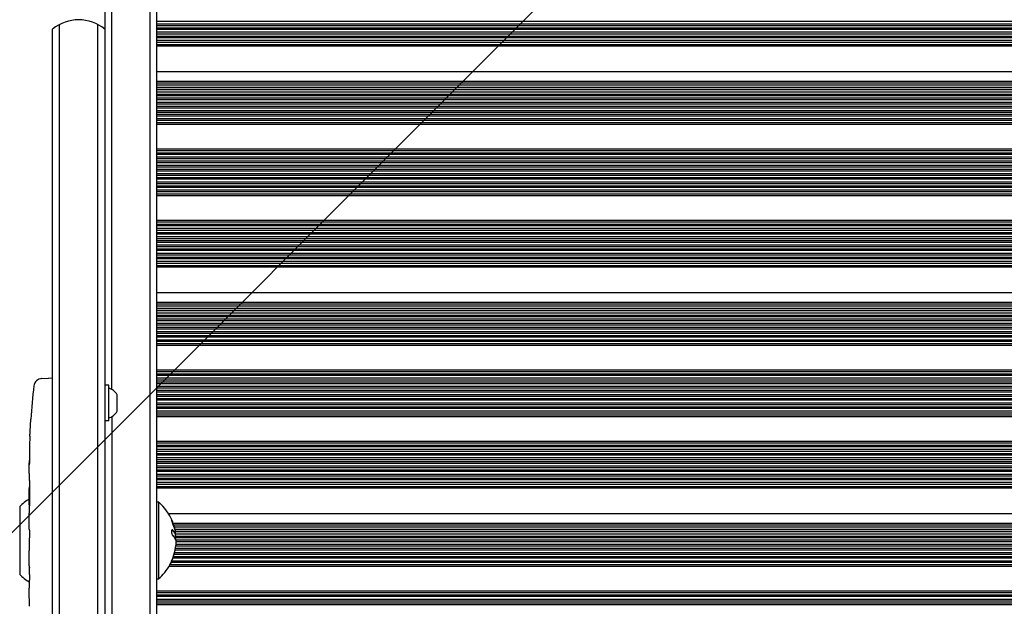
# Model space of a CAD drawing. Units: millimetres. Extents: x -1825 to 1826, y -3595 to 2328.
# Drawn here: x -337 to 21, y 412 to 625 of the extents above; entities that cross this region are included whole.
import ezdxf

# ---------------------------------------------------------------- set-up
doc = ezdxf.new("R2010")
doc.units = ezdxf.units.MM
doc.header["$LTSCALE"] = 20
doc.linetypes.add('HIDDEN', pattern=[9.525, 6.35, -3.175])
for name, color, linetype in [('2d', 230, 'Continuous'), ('EN-Free_Space', 10, 'HIDDEN'), ('EN-Free_Space_Hatch', 10, 'HIDDEN')]:
    doc.layers.add(name, color=color, linetype=linetype)

msp = doc.modelspace()

# ---------------------------------------------------------------- hatches: boundary and pattern name
at = {"layer": 'EN-Free_Space_Hatch'}
h = msp.add_hatch(dxfattribs=at)
h.set_pattern_fill('ANSI31', color=256, scale=100)
h.set_pattern_definition([(45, (-330, 0), (-224.506, 224.506), [])])
edge = h.paths.add_edge_path()
edge.add_line((-999.99, -2094.89), (-999.99, -22))
edge.add_arc((0.01, -22), 1000, 0, 180, ccw=False)
edge.add_line((1000.01, -22), (1000.01, -2094.89))
edge.add_arc((0.01, -2094.89), 1000, -180, 0, ccw=False)

# ---------------------------------------------------------------- linework, layer by layer
at = {"layer": '2d'}
for p, q in [((-303.99, 490.8), (-303.99, 828.72)), ((-289.99, 187.77), (-289.99, 828.72)), ((-306.49, 827.06), (-306.49, -152.47)), ((-287.49, 189.42), (-287.49, 827.06)), ((287.51, 624.72), (-287.49, 624.72)), ((-325.49, -152.47), (-325.49, 621.89)), ((-322.99, -154.13), (-322.99, 623.55)), ((-308.99, -154.13), (-308.99, 623.55)), ((287.51, 623.72), (-287.49, 623.72)), ((287.51, 623.05), (-287.49, 623.05)), ((-287.49, 622.34), (287.51, 622.34)), ((287.51, 621.72), (-287.49, 621.72)), ((287.51, 620.72), (-287.49, 620.72)), ((287.51, 620.05), (-287.49, 620.05)), ((-287.49, 619.35), (287.51, 619.35)), ((287.51, 618.73), (-287.49, 618.73)), ((287.51, 617.73), (-287.49, 617.73)), ((287.51, 617.05), (-287.49, 617.05)), ((-287.49, 616.34), (287.51, 616.34)), ((287.51, 615.73), (-287.49, 615.73)), ((-287.49, 606.43), (287.51, 606.43)), ((287.51, 602.84), (-287.49, 602.84)), ((-287.49, 602.37), (287.51, 602.37)), ((287.51, 601.46), (-287.49, 601.46)), ((287.51, 600.7), (-287.49, 600.7)), ((287.51, 600.49), (-287.49, 600.49)), ((-287.49, 599.89), (287.51, 599.89)), ((287.51, 599), (-287.49, 599)), ((287.51, 598.08), (-287.49, 598.08)), ((287.51, 597.62), (-287.49, 597.62)), ((-287.49, 596.94), (287.51, 596.94)), ((287.51, 596.15), (-287.49, 596.15)), ((287.51, 595.16), (-287.49, 595.16)), ((287.51, 594.57), (-287.49, 594.57)), ((-287.49, 593.87), (287.51, 593.87)), ((287.51, 593.16), (-287.49, 593.16)), ((287.51, 592.17), (-287.49, 592.17)), ((287.51, 591.58), (-287.49, 591.58)), ((-287.49, 590.88), (287.51, 590.88)), ((287.51, 590.18), (-287.49, 590.18)), ((287.51, 589.18), (-287.49, 589.18)), ((287.51, 588.59), (-287.49, 588.59)), ((-287.49, 587.88), (287.51, 587.88)), ((287.51, 587.19), (-287.49, 587.19)), ((287.51, 578.23), (-287.49, 578.23)), ((287.51, 577.62), (-287.49, 577.62)), ((-287.49, 576.91), (287.51, 576.91)), ((287.51, 576.23), (-287.49, 576.23)), ((287.51, 575.23), (-287.49, 575.23)), ((287.51, 574.62), (-287.49, 574.62)), ((-287.49, 573.91), (287.51, 573.91)), ((287.51, 573.24), (-287.49, 573.24)), ((287.51, 572.24), (-287.49, 572.24)), ((287.51, 571.62), (-287.49, 571.62)), ((-287.49, 570.91), (287.51, 570.91)), ((287.51, 570.24), (-287.49, 570.24)), ((287.51, 569.24), (-287.49, 569.24)), ((287.51, 568.61), (-287.49, 568.61)), ((-287.49, 567.91), (287.51, 567.91)), ((287.51, 567.24), (-287.49, 567.24)), ((287.51, 566.24), (-287.49, 566.24)), ((287.51, 565.61), (-287.49, 565.61)), ((-287.49, 564.9), (287.51, 564.9)), ((287.51, 564.24), (-287.49, 564.24)), ((287.51, 563.24), (-287.49, 563.24)), ((287.51, 562.61), (-287.49, 562.61)), ((-287.49, 561.9), (287.51, 561.9)), ((287.51, 561.25), (-287.49, 561.25)), ((287.51, 552.27), (-287.49, 552.27)), ((287.51, 551.62), (-287.49, 551.62)), ((-287.49, 550.92), (287.51, 550.92)), ((287.51, 550.28), (-287.49, 550.28)), ((287.51, 549.28), (-287.49, 549.28)), ((287.51, 548.62), (-287.49, 548.62)), ((-287.49, 547.91), (287.51, 547.91)), ((287.51, 547.28), (-287.49, 547.28)), ((287.51, 546.28), (-287.49, 546.28)), ((287.51, 545.62), (-287.49, 545.62)), ((-287.49, 544.91), (287.51, 544.91)), ((287.51, 544.28), (-287.49, 544.28)), ((287.51, 543.28), (-287.49, 543.28)), ((287.51, 542.61), (-287.49, 542.61)), ((-287.49, 541.91), (287.51, 541.91)), ((287.51, 541.28), (-287.49, 541.28)), ((287.51, 540.28), (-287.49, 540.28)), ((287.51, 539.61), (-287.49, 539.61)), ((-287.49, 538.91), (287.51, 538.91)), ((287.51, 538.29), (-287.49, 538.29)), ((287.51, 537.29), (-287.49, 537.29)), ((287.51, 536.61), (-287.49, 536.61)), ((-287.49, 535.91), (287.51, 535.91)), ((287.51, 535.29), (-287.49, 535.29)), ((-287.49, 525.99), (287.51, 525.99)), ((287.51, 522.4), (-287.49, 522.4)), ((-287.49, 521.94), (287.51, 521.94)), ((287.51, 521.02), (-287.49, 521.02)), ((287.51, 520.26), (-287.49, 520.26)), ((287.51, 520.06), (-287.49, 520.06)), ((-287.49, 519.46), (287.51, 519.46)), ((287.51, 518.57), (-287.49, 518.57)), ((287.51, 517.65), (-287.49, 517.65)), ((287.51, 517.19), (-287.49, 517.19)), ((-287.49, 516.5), (287.51, 516.5)), ((287.51, 515.71), (-287.49, 515.71)), ((287.51, 514.72), (-287.49, 514.72)), ((287.51, 514.14), (-287.49, 514.14)), ((-287.49, 513.43), (287.51, 513.43)), ((287.51, 512.73), (-287.49, 512.73)), ((287.51, 511.73), (-287.49, 511.73)), ((287.51, 511.14), (-287.49, 511.14)), ((-287.49, 510.44), (287.51, 510.44)), ((287.51, 509.74), (-287.49, 509.74)), ((287.51, 508.74), (-287.49, 508.74)), ((287.51, 508.15), (-287.49, 508.15)), ((-287.49, 507.44), (287.51, 507.44)), ((287.51, 506.75), (-287.49, 506.75)), ((287.51, 497.79), (-287.49, 497.79)), ((287.51, 497.18), (-287.49, 497.18)), ((-287.49, 496.47), (287.51, 496.47)), ((287.51, 495.79), (-287.49, 495.79)), ((-329.44, 494.72), (-326.99, 494.8)), ((-325.49, 494.75), (-326.99, 494.8)), ((-305.09, 492.3), (-306.49, 492.3)), ((-305.09, 479.3), (-305.09, 492.3)), ((287.51, 494.8), (-287.49, 494.8)), ((287.51, 494.18), (-287.49, 494.18)), ((-287.49, 493.48), (287.51, 493.48)), ((287.51, 492.8), (-287.49, 492.8)), ((287.51, 491.8), (-287.49, 491.8)), ((-301.99, 482.8), (-301.99, 488.8)), ((287.51, 491.18), (-287.49, 491.18)), ((-287.49, 490.47), (287.51, 490.47)), ((287.51, 489.8), (-287.49, 489.8)), ((287.51, 488.8), (-287.49, 488.8)), ((287.51, 488.18), (-287.49, 488.18)), ((-287.49, 487.47), (287.51, 487.47)), ((287.51, 486.81), (-287.49, 486.81)), ((287.51, 485.81), (-287.49, 485.81)), ((287.51, 485.17), (-287.49, 485.17)), ((-287.49, 484.47), (287.51, 484.47)), ((-303.99, 480.8), (-303.99, 187.77)), ((287.51, 483.81), (-287.49, 483.81)), ((287.51, 482.81), (-287.49, 482.81)), ((287.51, 482.17), (-287.49, 482.17)), ((-287.49, 481.47), (287.51, 481.47)), ((287.51, 480.81), (-287.49, 480.81)), ((-333.45, 479.88), (-333.45, 479.88)), ((-305.09, 479.3), (-306.49, 479.3)), ((-333.79, 473.72), (-333.79, 473.72)), ((287.51, 471.84), (-287.49, 471.84)), ((287.51, 471.18), (-287.49, 471.18)), ((-287.49, 470.48), (287.51, 470.48)), ((287.51, 469.84), (-287.49, 469.84)), ((287.51, 468.84), (-287.49, 468.84)), ((287.51, 468.18), (-287.49, 468.18)), ((-287.49, 467.48), (287.51, 467.48)), ((287.51, 466.84), (-287.49, 466.84)), ((-333.99, 460.19), (-333.99, 463.41)), ((287.51, 465.84), (-287.49, 465.84)), ((287.51, 465.18), (-287.49, 465.18)), ((-287.49, 464.47), (287.51, 464.47)), ((287.51, 463.84), (-287.49, 463.84)), ((287.51, 462.84), (-287.49, 462.84)), ((287.51, 462.18), (-287.49, 462.18)), ((-287.49, 461.47), (287.51, 461.47)), ((287.51, 460.85), (-287.49, 460.85)), ((287.51, 459.85), (-287.49, 459.85)), ((287.51, 459.17), (-287.49, 459.17)), ((-287.49, 458.47), (287.51, 458.47)), ((287.51, 457.85), (-287.49, 457.85)), ((287.51, 456.85), (-287.49, 456.85)), ((287.51, 456.18), (-287.49, 456.18)), ((-287.49, 455.47), (287.51, 455.47)), ((287.51, 454.86), (-287.49, 454.86)), ((-337.49, 448.3), (-337.49, 423.3)), ((-287.49, 449.8), (-286.99, 449.8)), ((-286.99, 449.8), (-286.99, 421.8)), ((-283.3, 445.55), (283.5, 445.55)), ((-333.99, 439.93), (-333.99, 443.28)), ((281.81, 441.96), (-281.57, 441.96)), ((-281.41, 441.5), (281.65, 441.5)), ((281.37, 440.59), (-281.13, 440.59)), ((-280.85, 438.42), (-281.05, 438.42)), ((281.19, 439.83), (-280.94, 439.83)), ((281.14, 439.62), (-280.9, 439.62)), ((-280.82, 439.02), (281.03, 439.02)), ((280.9, 438.13), (-280.78, 438.13)), ((-333.96, 434.65), (-333.96, 436.79)), ((-280.7, 436.06), (280.82, 436.06)), ((280.79, 436.75), (-280.68, 436.75)), ((280.81, 437.21), (-280.67, 437.21)), ((280.88, 434.28), (-280.62, 434.28)), ((280.9, 435.27), (-280.6, 435.27)), ((-333.99, 426.57), (-333.99, 431.51)), ((281.42, 430.71), (-281.26, 430.71)), ((281.26, 431.29), (-281.1, 431.29)), ((281.04, 432.29), (-280.88, 432.29)), ((-280.77, 432.99), (281.02, 432.99)), ((280.94, 433.7), (-280.67, 433.7)), ((-282.75, 427.01), (282.94, 427.01)), ((282.58, 427.71), (-282.41, 427.71)), ((282.3, 428.3), (-282.14, 428.3)), ((281.89, 429.3), (-281.73, 429.3)), ((-281.48, 430), (281.64, 430)), ((-333.96, 423.43), (-333.96, 421.29)), ((283.34, 426.31), (-283.14, 426.31)), ((-287.49, 421.8), (-286.99, 421.8)), ((-333.99, 415.1), (-333.99, 418.15)), ((287.51, 417.35), (-287.49, 417.35)), ((287.51, 416.74), (-287.49, 416.74)), ((-287.49, 416.04), (287.51, 416.04)), ((287.51, 415.36), (-287.49, 415.36)), ((287.51, 414.36), (-287.49, 414.36)), ((287.51, 413.74), (-287.49, 413.74)), ((-287.49, 413.04), (287.51, 413.04)), ((287.51, 412.36), (-287.49, 412.36))]:
    msp.add_line(p, q, dxfattribs=at)
for centre, radius, start, end in [((-315.99, 610.28), 15, 50.7035, 129.2965), ((-95.44, 463.8), 238.55, 173.1936, 176.1361), ((-329.33, 491.72), 3, 92, 173.1936), ((-306.8, 485.99), 5.57, 30.3228, 72.1408), ((-306.8, 485.61), 5.57, 287.8592, 329.6772), ((-95.44, 463.8), 238.55, 177.6159, 178.2949), ((-325.3, 436.3), 17, 120.7355, 135.8135), ((-298.82, 435.8), 18.33, 22.4798, 49.8095), ((-299.02, 435.8), 18.33, 15.5413, 22.4796), ((-298.82, 435.8), 18.33, 11.8754, 15.5409), ((-299.02, 435.8), 18.33, 0.5209, 8.2156), ((-298.82, 435.8), 18.27, 335.5345, 354.2472), ((-298.82, 435.8), 18.29, 335.556, 345.7555), ((-298.82, 435.8), 18.33, 310.1905, 330.9905), ((-325.3, 435.3), 17, 224.1865, 239.3799)]:
    msp.add_arc(centre, radius, start, end, dxfattribs=at)
for centre, major_axis, ratio, start_param, end_param in [((-95.92, 473.8), (-237.9, -11.26), 0.674575, 6.231151, 6.246958), ((-95.75, 457.23), (-238.12, 11.29), 0.676105, 0.013181, 0.027722), ((-299.02, 437.16), (18.27, 0), 0.372483, 0.201333, 0.370784), ((-298.82, 437.16), (18.27, 0), 0.372483, 0.201333, 0.370784)]:
    msp.add_ellipse(centre, major_axis=major_axis, ratio=ratio, start_param=start_param, end_param=end_param, dxfattribs=at)
for points, knots in [([(-333.79, 473.72), (-333.79, 473.72), (-333.78, 473.74), (-333.78, 473.82), (-333.78, 473.88), (-333.77, 474.04), (-333.76, 474.13), (-333.75, 474.35), (-333.74, 474.48), (-333.72, 474.77), (-333.71, 474.92), (-333.7, 475.26), (-333.69, 475.44), (-333.66, 475.81), (-333.65, 476), (-333.63, 476.4), (-333.62, 476.6), (-333.6, 477), (-333.59, 477.2), (-333.57, 477.6), (-333.56, 477.79), (-333.54, 478.16), (-333.53, 478.34), (-333.51, 478.67), (-333.5, 478.83), (-333.49, 479.12), (-333.48, 479.24), (-333.47, 479.47), (-333.46, 479.56), (-333.46, 479.72), (-333.45, 479.78), (-333.45, 479.86), (-333.45, 479.88), (-333.45, 479.88)], [0.000000197, 0.000000197, 0.000000197, 0.000000197, 0.000601628, 0.000601628, 0.001203058, 0.001203058, 0.001804488, 0.001804488, 0.002405919, 0.002405919, 0.003007349, 0.003007349, 0.003608779, 0.003608779, 0.00421021, 0.00421021, 0.00481164, 0.00481164, 0.00541307, 0.00541307, 0.006014501, 0.006014501, 0.006615931, 0.006615931, 0.007217361, 0.007217361, 0.007818792, 0.007818792, 0.008420222, 0.008420222, 0.009021652, 0.009021652, 0.009623083, 0.009623083, 0.009623083, 0.009623083]), ([(-333.94, 468.36), (-333.94, 468.21), (-333.94, 468.05), (-333.94, 467.68), (-333.94, 467.49), (-333.95, 467.09), (-333.95, 466.87), (-333.95, 466.44), (-333.95, 466.22), (-333.96, 465.78), (-333.96, 465.57), (-333.96, 465.15), (-333.97, 464.95), (-333.97, 464.57), (-333.97, 464.39), (-333.98, 464.07), (-333.98, 463.93), (-333.98, 463.8)], [0.000278188, 0.000278188, 0.000278188, 0.000278188, 0.000930742, 0.000930742, 0.001583296, 0.001583296, 0.00223585, 0.00223585, 0.002888404, 0.002888404, 0.003540958, 0.003540958, 0.004193512, 0.004193512, 0.004846065, 0.004846065, 0.005498619, 0.005498619, 0.005498619, 0.005498619]), ([(-333.98, 463.8), (-333.98, 463.63), (-333.99, 463.51), (-333.99, 463.38), (-333.99, 463.35), (-333.99, 463.3), (-333.99, 463.29), (-333.99, 463.29), (-333.99, 463.29), (-333.99, 463.3), (-333.99, 463.35), (-333.99, 463.38), (-333.99, 463.51), (-333.99, 463.64), (-333.99, 463.8)], [0.000000349, 0.000000349, 0.000000349, 0.000000349, 0.000871756, 0.000871756, 0.001307459, 0.001307459, 0.001743162, 0.001743162, 0.001743162, 0.002177341, 0.002177341, 0.00261152, 0.00261152, 0.003479877, 0.003479877, 0.003479877, 0.003479877]), ([(-333.99, 460.19), (-333.99, 460.16), (-333.99, 460.13), (-333.99, 459.9), (-333.99, 459.69), (-333.99, 459.23), (-333.99, 458.99), (-333.99, 458.47), (-333.99, 458.2), (-333.98, 457.61), (-333.98, 457.31), (-333.98, 456.69), (-333.97, 456.37), (-333.97, 455.71), (-333.97, 455.37), (-333.97, 455.03)], [0.001882271, 0.001882271, 0.001882271, 0.001882271, 0.002059614, 0.002059614, 0.003089283, 0.003089283, 0.004118952, 0.004118952, 0.005148621, 0.005148621, 0.00617829, 0.00617829, 0.007207959, 0.007207959, 0.008237628, 0.008237628, 0.008237628, 0.008237628]), ([(-333.97, 448.17), (-333.97, 448.2), (-333.97, 448.22), (-333.98, 448.34), (-333.98, 448.45), (-333.98, 448.73), (-333.99, 448.89), (-333.99, 449.24), (-333.99, 449.43), (-333.99, 449.84), (-333.99, 450.06), (-333.99, 450.52), (-333.99, 450.75), (-333.99, 451.24), (-333.99, 451.49), (-333.99, 451.98), (-333.99, 452.23), (-333.99, 452.72), (-333.99, 452.95), (-333.99, 453.41), (-333.99, 453.63), (-333.99, 454.04), (-333.99, 454.23), (-333.99, 454.58), (-333.98, 454.74), (-333.98, 455.01), (-333.98, 455.13), (-333.97, 455.25), (-333.97, 455.28), (-333.97, 455.3)], [0.001286495, 0.001286495, 0.001286495, 0.001286495, 0.00147754, 0.00147754, 0.002216211, 0.002216211, 0.002954882, 0.002954882, 0.003693553, 0.003693553, 0.004432224, 0.004432224, 0.005170895, 0.005170895, 0.005909567, 0.005909567, 0.006648238, 0.006648238, 0.007386909, 0.007386909, 0.00812558, 0.00812558, 0.008864251, 0.008864251, 0.009602922, 0.009602922, 0.010341593, 0.010341593, 0.010534629, 0.010534629, 0.010534629, 0.010534629]), ([(-333.99, 443.28), (-333.99, 443.31), (-333.99, 443.35), (-333.99, 443.57), (-333.99, 443.78), (-333.99, 444.24), (-333.99, 444.48), (-333.99, 445), (-333.99, 445.28), (-333.98, 445.86), (-333.98, 446.16), (-333.98, 446.78), (-333.97, 447.1), (-333.97, 447.76), (-333.97, 448.1), (-333.97, 448.44)], [0.001882271, 0.001882271, 0.001882271, 0.001882271, 0.002059614, 0.002059614, 0.003089283, 0.003089283, 0.004118952, 0.004118952, 0.005148621, 0.005148621, 0.00617829, 0.00617829, 0.007207959, 0.007207959, 0.008237628, 0.008237628, 0.008237628, 0.008237628]), ([(-281.1, 440.46), (-281.17, 440.75), (-281.3, 441.17), (-281.59, 442.04), (-281.75, 442.48), (-282.03, 443.16), (-282.15, 443.4), (-282.26, 443.5), (-282.25, 443.36), (-282.17, 443.06)], [0.5, 0.5, 0.5, 0.5, 0.625, 0.625, 0.75, 0.75, 0.875, 0.875, 1, 1, 1, 1]), ([(-282.17, 443.06), (-282.09, 442.77), (-281.96, 442.35), (-281.66, 441.48), (-281.5, 441.04), (-281.23, 440.36), (-281.11, 440.12), (-281.01, 440.02), (-281.03, 440.16), (-281.1, 440.46)], [0, 0, 0, 0, 0.125, 0.125, 0.25, 0.25, 0.375, 0.375, 0.5, 0.5, 0.5, 0.5]), ([(-282.09, 442.81), (-282.09, 442.81), (-282.09, 442.82), (-282.1, 442.85), (-282.12, 442.88), (-282.13, 442.91)], [0.74842989, 0.74842989, 0.74842989, 0.74842989, 0.75, 0.75, 0.76078281, 0.76078281, 0.76078281, 0.76078281]), ([(-333.99, 439.93), (-333.99, 439.93), (-333.99, 439.91), (-333.99, 439.83), (-333.99, 439.77), (-333.98, 439.61), (-333.98, 439.51), (-333.98, 439.28), (-333.98, 439.15), (-333.97, 438.86), (-333.97, 438.71), (-333.97, 438.36), (-333.97, 438.18), (-333.96, 437.8), (-333.96, 437.61), (-333.96, 437.2), (-333.96, 437), (-333.96, 436.79)], [0.000000197, 0.000000197, 0.000000197, 0.000000197, 0.000612703, 0.000612703, 0.001225209, 0.001225209, 0.001837716, 0.001837716, 0.002450222, 0.002450222, 0.003062728, 0.003062728, 0.003675234, 0.003675234, 0.00428774, 0.00428774, 0.004900246, 0.004900246, 0.004900246, 0.004900246]), ([(-281.79, 439.63), (-281.85, 439.67), (-281.9, 439.7), (-281.95, 439.7), (-281.99, 439.71), (-282.04, 439.69), (-282.08, 439.64), (-282.11, 439.6), (-282.15, 439.53), (-282.17, 439.45), (-282.19, 439.37), (-282.2, 439.27), (-282.21, 439.16), (-282.21, 439.06), (-282.21, 438.95), (-282.2, 438.83), (-282.19, 438.72), (-282.17, 438.6), (-282.15, 438.49), (-282.13, 438.37), (-282.1, 438.26), (-282.06, 438.15), (-282.03, 438.04), (-281.99, 437.94), (-281.94, 437.85), (-281.9, 437.75), (-281.85, 437.67), (-281.8, 437.61), (-281.78, 437.6), (-281.77, 437.58), (-281.76, 437.57)], [0, 0, 0, 0, 0.117688, 0.117688, 0.117688, 0.23572, 0.23572, 0.23572, 0.348983, 0.348983, 0.348983, 0.453941, 0.453941, 0.453941, 0.55245, 0.55245, 0.55245, 0.649106, 0.649106, 0.649106, 0.748614, 0.748614, 0.748614, 0.85433, 0.85433, 0.85433, 0.967387, 0.967387, 0.967387, 1, 1, 1, 1]), ([(-281.36, 440.68), (-281.36, 440.68), (-281.36, 440.69), (-281.36, 440.7), (-281.36, 440.71), (-281.36, 440.71)], [0.52880832, 0.52880832, 0.52880832, 0.52880832, 0.53125, 0.53125, 0.532857478, 0.532857478, 0.532857478, 0.532857478]), ([(-280.83, 438.47), (-280.83, 438.45), (-280.84, 438.43), (-280.85, 438.42), (-280.85, 438.42), (-280.86, 438.42), (-280.87, 438.43), (-280.87, 438.43), (-280.87, 438.44), (-280.88, 438.44)], [0, 0, 0, 0, 0.444984, 0.444984, 0.444984, 0.890124, 0.890124, 0.890124, 1, 1, 1, 1]), ([(-280.68, 436.85), (-280.67, 436.94), (-280.67, 437.04), (-280.67, 437.15), (-280.67, 437.26), (-280.68, 437.37), (-280.69, 437.49), (-280.7, 437.61), (-280.71, 437.73), (-280.73, 437.84), (-280.74, 437.93), (-280.75, 438), (-280.77, 438.08)], [0, 0, 0, 0, 0.26951, 0.26951, 0.26951, 0.539189, 0.539189, 0.539189, 0.809594, 0.809594, 0.809594, 1, 1, 1, 1]), ([(-333.98, 432.23), (-333.98, 432.31), (-333.98, 432.44), (-333.97, 432.75), (-333.97, 432.94), (-333.97, 433.59), (-333.96, 434.11), (-333.96, 434.65)], [0.000000321, 0.000000321, 0.000000321, 0.000000321, 0.000793792, 0.000793792, 0.001587263, 0.001587263, 0.003174204, 0.003174204, 0.003174204, 0.003174204]), ([(-282.19, 428.23), (-282.26, 428.07), (-282.34, 427.91), (-282.41, 427.76), (-282.48, 427.61), (-282.54, 427.46), (-282.6, 427.34), (-282.65, 427.22), (-282.7, 427.12), (-282.73, 427.05), (-282.76, 426.98), (-282.79, 426.94), (-282.79, 426.92), (-282.8, 426.9), (-282.8, 426.91), (-282.78, 426.93), (-282.77, 426.96), (-282.75, 427), (-282.72, 427.07), (-282.69, 427.13), (-282.65, 427.21), (-282.6, 427.31), (-282.55, 427.41), (-282.5, 427.53), (-282.44, 427.65), (-282.38, 427.79), (-282.31, 427.94), (-282.24, 428.09), (-282.22, 428.14), (-282.2, 428.19), (-282.17, 428.23)], [0, 0, 0, 0, 0.12144, 0.12144, 0.12144, 0.243283, 0.243283, 0.243283, 0.358856, 0.358856, 0.358856, 0.462986, 0.462986, 0.462986, 0.558085, 0.558085, 0.558085, 0.650496, 0.650496, 0.650496, 0.746429, 0.746429, 0.746429, 0.850305, 0.850305, 0.850305, 0.963913, 0.963913, 0.963913, 1, 1, 1, 1]), ([(-333.96, 423.43), (-333.96, 423.7), (-333.96, 423.96), (-333.97, 424.46), (-333.97, 424.7), (-333.97, 425.35), (-333.98, 425.68), (-333.98, 425.85)], [0.000000197, 0.000000197, 0.000000197, 0.000000197, 0.000793667, 0.000793667, 0.001587138, 0.001587138, 0.003174078, 0.003174078, 0.003174078, 0.003174078]), ([(-333.99, 418.15), (-333.99, 418.15), (-333.99, 418.17), (-333.99, 418.25), (-333.99, 418.31), (-333.98, 418.47), (-333.98, 418.57), (-333.98, 418.79), (-333.98, 418.92), (-333.97, 419.21), (-333.97, 419.37), (-333.97, 419.71), (-333.97, 419.9), (-333.96, 420.27), (-333.96, 420.47), (-333.96, 420.88), (-333.96, 421.08), (-333.96, 421.29)], [0.000000197, 0.000000197, 0.000000197, 0.000000197, 0.000612703, 0.000612703, 0.001225209, 0.001225209, 0.001837716, 0.001837716, 0.002450222, 0.002450222, 0.003062728, 0.003062728, 0.003675234, 0.003675234, 0.00428774, 0.00428774, 0.004900246, 0.004900246, 0.004900246, 0.004900246]), ([(-333.96, 411.83), (-333.96, 412.21), (-333.96, 412.57), (-333.97, 413.1), (-333.97, 413.27), (-333.97, 413.59), (-333.97, 413.74), (-333.97, 414.03), (-333.98, 414.16), (-333.98, 414.39), (-333.98, 414.5), (-333.99, 414.78), (-333.99, 414.91), (-333.99, 414.98)], [0.000000197, 0.000000197, 0.000000197, 0.000000197, 0.001108385, 0.001108385, 0.001662478, 0.001662478, 0.002216572, 0.002216572, 0.002770666, 0.002770666, 0.003324759, 0.003324759, 0.004432947, 0.004432947, 0.004432947, 0.004432947])]:
    msp.add_open_spline(points, degree=3, knots=knots, dxfattribs=at)
for points in [[(-333.99, 463.8), (-333.99, 463.88), (-333.99, 463.97), (-333.99, 464.06)], [(-333.97, 455.03), (-333.97, 453.93), (-333.96, 451.74), (-333.97, 449.54), (-333.97, 448.44)], [(-281.99, 439.63), (-282.01, 439.64), (-282.03, 439.66), (-282.05, 439.67)], [(-281.76, 437.57), (-281.31, 437.12), (-280.98, 436.66), (-280.77, 436.19)], [(-281.08, 438.44), (-281.09, 438.46), (-281.11, 438.49), (-281.12, 438.52)], [(-281.05, 438.42), (-281.06, 438.42), (-281.07, 438.43), (-281.08, 438.44)], [(-280.88, 438.44), (-280.89, 438.46), (-280.91, 438.49), (-280.92, 438.52)], [(-280.89, 439.57), (-280.81, 439.21), (-280.79, 438.84), (-280.83, 438.47)], [(-280.77, 438.08), (-280.79, 438.2), (-280.81, 438.31), (-280.84, 438.43)], [(-280.77, 436.19), (-280.73, 436.09), (-280.69, 435.96), (-280.66, 435.8)], [(-280.71, 436.54), (-280.69, 436.63), (-280.68, 436.73), (-280.68, 436.85)], [(-280.66, 435.8), (-280.65, 435.78), (-280.65, 435.75), (-280.64, 435.73)], [(-280.64, 435.73), (-280.57, 435.33), (-280.57, 434.66), (-280.64, 433.97)], [(-281.1, 431.3), (-281, 431.69), (-280.92, 432.07), (-280.85, 432.45)], [(-280.85, 432.45), (-280.84, 432.53), (-280.83, 432.6), (-280.82, 432.68)], [(-333.99, 414.98), (-333.99, 415.05), (-333.99, 415.09), (-333.99, 415.1)]]:
    msp.add_open_spline(points, degree=3, dxfattribs=at)
for points in [[(-333.99, 431.51), (-333.99, 431.75), (-333.99, 431.99), (-333.98, 432.23)], [(-333.99, 426.57), (-333.99, 426.33), (-333.99, 426.09), (-333.98, 425.85)]]:
    msp.add_rational_spline(points, [0.999936388225, 0.999950612156, 0.999971816081, 1], degree=3, dxfattribs=at)
at = {"layer": 'EN-Free_Space', "flags": 128}
msp.add_lwpolyline([(-999.99, -2094.89), (-999.99, -22, -1), (1000.01, -22), (1000.01, -2094.89, -1)], format="xyb", close=True, dxfattribs=at)

doc.saveas('drawing.dxf')
